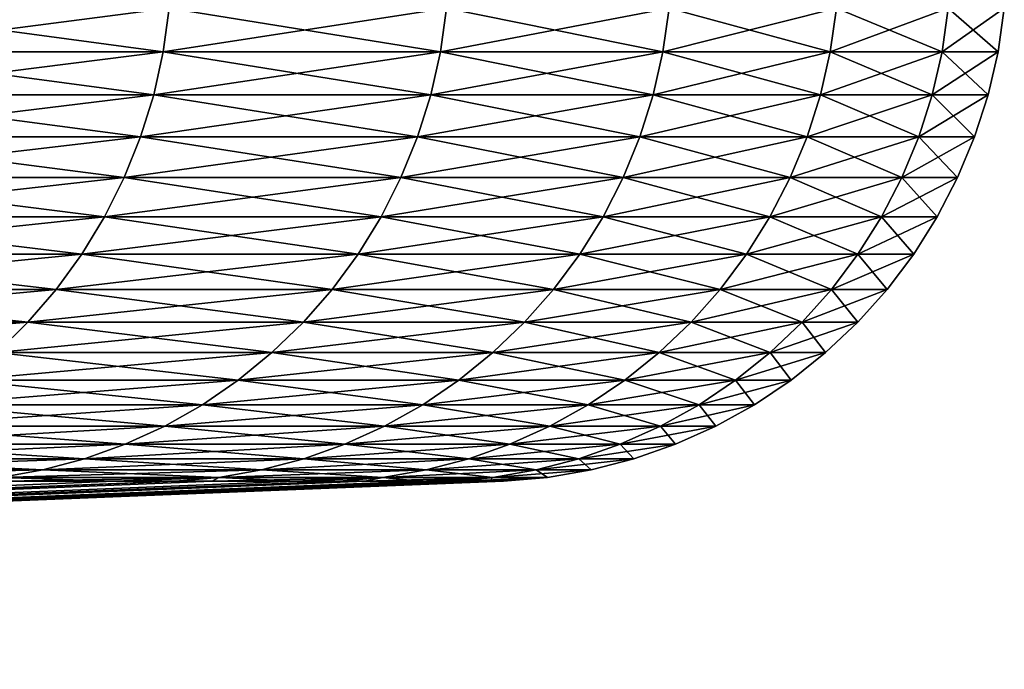
# Model space of a CAD drawing. Extents: x -30 to 139, y -198 to 0.
# Drawn here: x 122 to 123, y -58 to -58 of the extents above; entities that cross this region are included whole.
import ezdxf

# ---------------------------------------------------------------- set-up
doc = ezdxf.new("R2010")
doc.units = 0
doc.header["$MEASUREMENT"] = 0
doc.layers.add('L3', color=7, linetype='Continuous')

msp = doc.modelspace()

# ---------------------------------------------------------------- linework, layer by layer
at = {"layer": 'L3', "color": 7}
for points in [[(121.9366, -57.5965, -5.97268), (121.6224, -57.5965, -7.02553), (121.9423, -57.55503, -5.97425)], [(121.9423, -57.55503, -5.97425), (121.6224, -57.5965, -7.02553), (121.6281, -57.55503, -7.02738)], [(121.6224, -57.5965, 7.02553), (121.9366, -57.5965, 5.97268), (121.6281, -57.55503, 7.02738)], [(121.6281, -57.55503, 7.02738), (121.9366, -57.5965, 5.97268), (121.9423, -57.55503, 5.97425)], [(122.1995, -57.5965, -4.90588), (121.9366, -57.5965, -5.97268), (122.2053, -57.55503, -4.90717)], [(122.2053, -57.55503, -4.90717), (121.9366, -57.5965, -5.97268), (121.9423, -57.55503, -5.97425)], [(121.9366, -57.5965, 5.97268), (122.1995, -57.5965, 4.90588), (121.9423, -57.55503, 5.97425)], [(121.9423, -57.55503, 5.97425), (122.1995, -57.5965, 4.90588), (122.2053, -57.55503, 4.90717)], [(122.4106, -57.5965, -3.82762), (122.1995, -57.5965, -4.90588), (122.4165, -57.55503, -3.82862)], [(122.4165, -57.55503, -3.82862), (122.1995, -57.5965, -4.90588), (122.2053, -57.55503, -4.90717)], [(122.1995, -57.5965, 4.90588), (122.4106, -57.5965, 3.82762), (122.2053, -57.55503, 4.90717)], [(122.2053, -57.55503, 4.90717), (122.4106, -57.5965, 3.82762), (122.4165, -57.55503, 3.82862)], [(122.5693, -57.5965, -2.74041), (122.4106, -57.5965, -3.82762), (122.5753, -57.55503, -2.74113)], [(122.5753, -57.55503, -2.74113), (122.4106, -57.5965, -3.82762), (122.4165, -57.55503, -3.82862)], [(122.4106, -57.5965, 3.82762), (122.5693, -57.5965, 2.74041), (122.4165, -57.55503, 3.82862)], [(122.4165, -57.55503, 3.82862), (122.5693, -57.5965, 2.74041), (122.5753, -57.55503, 2.74113)], [(122.6754, -57.5965, -1.64681), (122.5693, -57.5965, -2.74041), (122.6813, -57.55503, -1.64725)], [(122.6813, -57.55503, -1.64725), (122.5693, -57.5965, -2.74041), (122.5753, -57.55503, -2.74113)], [(122.5693, -57.5965, 2.74041), (122.6754, -57.5965, 1.64681), (122.5753, -57.55503, 2.74113)], [(122.5753, -57.55503, 2.74113), (122.6754, -57.5965, 1.64681), (122.6813, -57.55503, 1.64725)], [(122.7285, -57.5965, -0.54936), (122.6754, -57.5965, -1.64681), (122.7344, -57.55503, -0.54951)], [(122.7344, -57.55503, -0.54951), (122.6754, -57.5965, -1.64681), (122.6813, -57.55503, -1.64725)], [(122.6754, -57.5965, 1.64681), (122.7285, -57.5965, 0.54936), (122.6813, -57.55503, 1.64725)], [(122.6813, -57.55503, 1.64725), (122.7285, -57.5965, 0.54936), (122.7344, -57.55503, 0.54951)], [(122.7285, -57.5965, 0.54936), (122.7285, -57.5965, -0.54936), (122.7344, -57.55503, 0.54951)], [(122.7344, -57.55503, 0.54951), (122.7285, -57.5965, -0.54936), (122.7344, -57.55503, -0.54951)], [(121.9275, -57.63732, -5.9702), (121.6134, -57.63732, -7.02262), (121.9366, -57.5965, -5.97268)], [(121.9366, -57.5965, -5.97268), (121.6134, -57.63732, -7.02262), (121.6224, -57.5965, -7.02553)], [(121.6134, -57.63732, 7.02262), (121.9275, -57.63732, 5.9702), (121.6224, -57.5965, 7.02553)], [(121.6224, -57.5965, 7.02553), (121.9275, -57.63732, 5.9702), (121.9366, -57.5965, 5.97268)], [(122.1903, -57.63732, -4.90384), (121.9275, -57.63732, -5.9702), (122.1995, -57.5965, -4.90588)], [(122.1995, -57.5965, -4.90588), (121.9275, -57.63732, -5.9702), (121.9366, -57.5965, -5.97268)], [(121.9275, -57.63732, 5.9702), (122.1903, -57.63732, 4.90384), (121.9366, -57.5965, 5.97268)], [(121.9366, -57.5965, 5.97268), (122.1903, -57.63732, 4.90384), (122.1995, -57.5965, 4.90588)], [(122.4013, -57.63732, -3.82603), (122.1903, -57.63732, -4.90384), (122.4106, -57.5965, -3.82762)], [(122.4106, -57.5965, -3.82762), (122.1903, -57.63732, -4.90384), (122.1995, -57.5965, -4.90588)], [(122.1903, -57.63732, 4.90384), (122.4013, -57.63732, 3.82603), (122.1995, -57.5965, 4.90588)], [(122.1995, -57.5965, 4.90588), (122.4013, -57.63732, 3.82603), (122.4106, -57.5965, 3.82762)], [(122.56, -57.63732, -2.73928), (122.4013, -57.63732, -3.82603), (122.5693, -57.5965, -2.74041)], [(122.5693, -57.5965, -2.74041), (122.4013, -57.63732, -3.82603), (122.4106, -57.5965, -3.82762)], [(122.4013, -57.63732, 3.82603), (122.56, -57.63732, 2.73928), (122.4106, -57.5965, 3.82762)], [(122.4106, -57.5965, 3.82762), (122.56, -57.63732, 2.73928), (122.5693, -57.5965, 2.74041)], [(122.666, -57.63732, -1.64613), (122.56, -57.63732, -2.73928), (122.6754, -57.5965, -1.64681)], [(122.6754, -57.5965, -1.64681), (122.56, -57.63732, -2.73928), (122.5693, -57.5965, -2.74041)], [(122.56, -57.63732, 2.73928), (122.666, -57.63732, 1.64613), (122.5693, -57.5965, 2.74041)], [(122.5693, -57.5965, 2.74041), (122.666, -57.63732, 1.64613), (122.6754, -57.5965, 1.64681)], [(122.719, -57.63732, -0.54914), (122.666, -57.63732, -1.64613), (122.7285, -57.5965, -0.54936)], [(122.7285, -57.5965, -0.54936), (122.666, -57.63732, -1.64613), (122.6754, -57.5965, -1.64681)], [(122.666, -57.63732, 1.64613), (122.719, -57.63732, 0.54914), (122.6754, -57.5965, 1.64681)], [(122.6754, -57.5965, 1.64681), (122.719, -57.63732, 0.54914), (122.7285, -57.5965, 0.54936)], [(122.719, -57.63732, 0.54914), (122.719, -57.63732, -0.54914), (122.7285, -57.5965, 0.54936)], [(122.7285, -57.5965, 0.54936), (122.719, -57.63732, -0.54914), (122.7285, -57.5965, -0.54936)], [(121.9151, -57.67721, -5.96684), (121.6012, -57.67721, -7.01866), (121.9275, -57.63732, -5.9702)], [(121.9275, -57.63732, -5.9702), (121.6012, -57.67721, -7.01866), (121.6134, -57.63732, -7.02262)], [(121.6012, -57.67721, 7.01866), (121.9151, -57.67721, 5.96684), (121.6134, -57.63732, 7.02262)], [(121.6134, -57.63732, 7.02262), (121.9151, -57.67721, 5.96684), (121.9275, -57.63732, 5.9702)], [(122.1778, -57.67721, -4.90108), (121.9151, -57.67721, -5.96684), (122.1903, -57.63732, -4.90384)], [(122.1903, -57.63732, -4.90384), (121.9151, -57.67721, -5.96684), (121.9275, -57.63732, -5.9702)], [(121.9151, -57.67721, 5.96684), (122.1778, -57.67721, 4.90108), (121.9275, -57.63732, 5.9702)], [(121.9275, -57.63732, 5.9702), (122.1778, -57.67721, 4.90108), (122.1903, -57.63732, 4.90384)], [(122.3887, -57.67721, -3.82387), (122.1778, -57.67721, -4.90108), (122.4013, -57.63732, -3.82603)], [(122.4013, -57.63732, -3.82603), (122.1778, -57.67721, -4.90108), (122.1903, -57.63732, -4.90384)], [(122.1778, -57.67721, 4.90108), (122.3887, -57.67721, 3.82387), (122.1903, -57.63732, 4.90384)], [(122.1903, -57.63732, 4.90384), (122.3887, -57.67721, 3.82387), (122.4013, -57.63732, 3.82603)], [(122.5473, -57.67721, -2.73773), (122.3887, -57.67721, -3.82387), (122.56, -57.63732, -2.73928)], [(122.56, -57.63732, -2.73928), (122.3887, -57.67721, -3.82387), (122.4013, -57.63732, -3.82603)], [(122.3887, -57.67721, 3.82387), (122.5473, -57.67721, 2.73773), (122.4013, -57.63732, 3.82603)], [(122.4013, -57.63732, 3.82603), (122.5473, -57.67721, 2.73773), (122.56, -57.63732, 2.73928)], [(122.6532, -57.67721, -1.6452), (122.5473, -57.67721, -2.73773), (122.666, -57.63732, -1.64613)], [(122.666, -57.63732, -1.64613), (122.5473, -57.67721, -2.73773), (122.56, -57.63732, -2.73928)], [(122.5473, -57.67721, 2.73773), (122.6532, -57.67721, 1.6452), (122.56, -57.63732, 2.73928)], [(122.56, -57.63732, 2.73928), (122.6532, -57.67721, 1.6452), (122.666, -57.63732, 1.64613)], [(122.7062, -57.67721, -0.54883), (122.6532, -57.67721, -1.6452), (122.719, -57.63732, -0.54914)], [(122.719, -57.63732, -0.54914), (122.6532, -57.67721, -1.6452), (122.666, -57.63732, -1.64613)], [(122.6532, -57.67721, 1.6452), (122.7062, -57.67721, 0.54883), (122.666, -57.63732, 1.64613)], [(122.666, -57.63732, 1.64613), (122.7062, -57.67721, 0.54883), (122.719, -57.63732, 0.54914)], [(122.7062, -57.67721, 0.54883), (122.7062, -57.67721, -0.54883), (122.719, -57.63732, 0.54914)], [(122.719, -57.63732, 0.54914), (122.7062, -57.67721, -0.54883), (122.719, -57.63732, -0.54914)], [(121.8995, -57.71589, -5.9626), (121.5859, -57.71589, -7.01368), (121.9151, -57.67721, -5.96684)], [(121.9151, -57.67721, -5.96684), (121.5859, -57.71589, -7.01368), (121.6012, -57.67721, -7.01866)], [(121.5859, -57.71589, 7.01368), (121.8995, -57.71589, 5.9626), (121.6012, -57.67721, 7.01866)], [(121.6012, -57.67721, 7.01866), (121.8995, -57.71589, 5.9626), (121.9151, -57.67721, 5.96684)], [(122.162, -57.71589, -4.8976), (121.8995, -57.71589, -5.9626), (122.1778, -57.67721, -4.90108)], [(122.1778, -57.67721, -4.90108), (121.8995, -57.71589, -5.9626), (121.9151, -57.67721, -5.96684)], [(121.8995, -57.71589, 5.9626), (122.162, -57.71589, 4.8976), (121.9151, -57.67721, 5.96684)], [(121.9151, -57.67721, 5.96684), (122.162, -57.71589, 4.8976), (122.1778, -57.67721, 4.90108)], [(122.3728, -57.71589, -3.82116), (122.162, -57.71589, -4.8976), (122.3887, -57.67721, -3.82387)], [(122.3887, -57.67721, -3.82387), (122.162, -57.71589, -4.8976), (122.1778, -57.67721, -4.90108)], [(122.162, -57.71589, 4.8976), (122.3728, -57.71589, 3.82116), (122.1778, -57.67721, 4.90108)], [(122.1778, -57.67721, 4.90108), (122.3728, -57.71589, 3.82116), (122.3887, -57.67721, 3.82387)], [(122.5313, -57.71589, -2.73579), (122.3728, -57.71589, -3.82116), (122.5473, -57.67721, -2.73773)], [(122.5473, -57.67721, -2.73773), (122.3728, -57.71589, -3.82116), (122.3887, -57.67721, -3.82387)], [(122.3728, -57.71589, 3.82116), (122.5313, -57.71589, 2.73579), (122.3887, -57.67721, 3.82387)], [(122.3887, -57.67721, 3.82387), (122.5313, -57.71589, 2.73579), (122.5473, -57.67721, 2.73773)], [(122.6371, -57.71589, -1.64403), (122.5313, -57.71589, -2.73579), (122.6532, -57.67721, -1.6452)], [(122.6532, -57.67721, -1.6452), (122.5313, -57.71589, -2.73579), (122.5473, -57.67721, -2.73773)], [(122.5313, -57.71589, 2.73579), (122.6371, -57.71589, 1.64403), (122.5473, -57.67721, 2.73773)], [(122.5473, -57.67721, 2.73773), (122.6371, -57.71589, 1.64403), (122.6532, -57.67721, 1.6452)], [(122.6901, -57.71589, -0.54844), (122.6371, -57.71589, -1.64403), (122.7062, -57.67721, -0.54883)], [(122.7062, -57.67721, -0.54883), (122.6371, -57.71589, -1.64403), (122.6532, -57.67721, -1.6452)], [(122.6371, -57.71589, 1.64403), (122.6901, -57.71589, 0.54844), (122.6532, -57.67721, 1.6452)], [(122.6532, -57.67721, 1.6452), (122.6901, -57.71589, 0.54844), (122.7062, -57.67721, 0.54883)], [(122.6901, -57.71589, 0.54844), (122.6901, -57.71589, -0.54844), (122.7062, -57.67721, 0.54883)], [(122.7062, -57.67721, 0.54883), (122.6901, -57.71589, -0.54844), (122.7062, -57.67721, -0.54883)], [(121.8809, -57.75309, -5.95754), (121.5675, -57.75309, -7.00772), (121.8995, -57.71589, -5.9626)], [(121.8995, -57.71589, -5.9626), (121.5675, -57.75309, -7.00772), (121.5859, -57.71589, -7.01368)], [(121.5675, -57.75309, 7.00772), (121.8809, -57.75309, 5.95754), (121.5859, -57.71589, 7.01368)], [(121.5859, -57.71589, 7.01368), (121.8809, -57.75309, 5.95754), (121.8995, -57.71589, 5.9626)], [(122.1432, -57.75309, -4.89344), (121.8809, -57.75309, -5.95754), (122.162, -57.71589, -4.8976)], [(122.162, -57.71589, -4.8976), (121.8809, -57.75309, -5.95754), (121.8995, -57.71589, -5.9626)], [(121.8809, -57.75309, 5.95754), (122.1432, -57.75309, 4.89344), (121.8995, -57.71589, 5.9626)], [(121.8995, -57.71589, 5.9626), (122.1432, -57.75309, 4.89344), (122.162, -57.71589, 4.8976)], [(122.3538, -57.75309, -3.81791), (122.1432, -57.75309, -4.89344), (122.3728, -57.71589, -3.82116)], [(122.3728, -57.71589, -3.82116), (122.1432, -57.75309, -4.89344), (122.162, -57.71589, -4.8976)], [(122.1432, -57.75309, 4.89344), (122.3538, -57.75309, 3.81791), (122.162, -57.71589, 4.8976)], [(122.162, -57.71589, 4.8976), (122.3538, -57.75309, 3.81791), (122.3728, -57.71589, 3.82116)], [(122.5121, -57.75309, -2.73347), (122.3538, -57.75309, -3.81791), (122.5313, -57.71589, -2.73579)], [(122.5313, -57.71589, -2.73579), (122.3538, -57.75309, -3.81791), (122.3728, -57.71589, -3.82116)], [(122.3538, -57.75309, 3.81791), (122.5121, -57.75309, 2.73347), (122.3728, -57.71589, 3.82116)], [(122.3728, -57.71589, 3.82116), (122.5121, -57.75309, 2.73347), (122.5313, -57.71589, 2.73579)], [(122.6179, -57.75309, -1.64264), (122.5121, -57.75309, -2.73347), (122.6371, -57.71589, -1.64403)], [(122.6371, -57.71589, -1.64403), (122.5121, -57.75309, -2.73347), (122.5313, -57.71589, -2.73579)], [(122.5121, -57.75309, 2.73347), (122.6179, -57.75309, 1.64264), (122.5313, -57.71589, 2.73579)], [(122.5313, -57.71589, 2.73579), (122.6179, -57.75309, 1.64264), (122.6371, -57.71589, 1.64403)], [(122.6708, -57.75309, -0.54797), (122.6179, -57.75309, -1.64264), (122.6901, -57.71589, -0.54844)], [(122.6901, -57.71589, -0.54844), (122.6179, -57.75309, -1.64264), (122.6371, -57.71589, -1.64403)], [(122.6179, -57.75309, 1.64264), (122.6708, -57.75309, 0.54797), (122.6371, -57.71589, 1.64403)], [(122.6371, -57.71589, 1.64403), (122.6708, -57.75309, 0.54797), (122.6901, -57.71589, 0.54844)], [(122.6708, -57.75309, 0.54797), (122.6708, -57.75309, -0.54797), (122.6901, -57.71589, 0.54844)], [(122.6901, -57.71589, 0.54844), (122.6708, -57.75309, -0.54797), (122.6901, -57.71589, -0.54844)], [(121.8594, -57.78853, -5.95167), (121.5463, -57.78853, -7.00082), (121.8809, -57.75309, -5.95754)], [(121.8809, -57.75309, -5.95754), (121.5463, -57.78853, -7.00082), (121.5675, -57.75309, -7.00772)], [(121.5463, -57.78853, 7.00082), (121.8594, -57.78853, 5.95167), (121.5675, -57.75309, 7.00772)], [(121.5675, -57.75309, 7.00772), (121.8594, -57.78853, 5.95167), (121.8809, -57.75309, 5.95754)], [(122.1214, -57.78853, -4.88862), (121.8594, -57.78853, -5.95167), (122.1432, -57.75309, -4.89344)], [(122.1432, -57.75309, -4.89344), (121.8594, -57.78853, -5.95167), (121.8809, -57.75309, -5.95754)], [(121.8594, -57.78853, 5.95167), (122.1214, -57.78853, 4.88862), (121.8809, -57.75309, 5.95754)], [(121.8809, -57.75309, 5.95754), (122.1214, -57.78853, 4.88862), (122.1432, -57.75309, 4.89344)], [(122.3317, -57.78853, -3.81415), (122.1214, -57.78853, -4.88862), (122.3538, -57.75309, -3.81791)], [(122.3538, -57.75309, -3.81791), (122.1214, -57.78853, -4.88862), (122.1432, -57.75309, -4.89344)], [(122.1214, -57.78853, 4.88862), (122.3317, -57.78853, 3.81415), (122.1432, -57.75309, 4.89344)], [(122.1432, -57.75309, 4.89344), (122.3317, -57.78853, 3.81415), (122.3538, -57.75309, 3.81791)], [(122.4899, -57.78853, -2.73077), (122.3317, -57.78853, -3.81415), (122.5121, -57.75309, -2.73347)], [(122.5121, -57.75309, -2.73347), (122.3317, -57.78853, -3.81415), (122.3538, -57.75309, -3.81791)], [(122.3317, -57.78853, 3.81415), (122.4899, -57.78853, 2.73077), (122.3538, -57.75309, 3.81791)], [(122.3538, -57.75309, 3.81791), (122.4899, -57.78853, 2.73077), (122.5121, -57.75309, 2.73347)], [(122.5956, -57.78853, -1.64102), (122.4899, -57.78853, -2.73077), (122.6179, -57.75309, -1.64264)], [(122.6179, -57.75309, -1.64264), (122.4899, -57.78853, -2.73077), (122.5121, -57.75309, -2.73347)], [(122.4899, -57.78853, 2.73077), (122.5956, -57.78853, 1.64102), (122.5121, -57.75309, 2.73347)], [(122.5121, -57.75309, 2.73347), (122.5956, -57.78853, 1.64102), (122.6179, -57.75309, 1.64264)], [(122.6485, -57.78853, -0.54743), (122.5956, -57.78853, -1.64102), (122.6708, -57.75309, -0.54797)], [(122.6708, -57.75309, -0.54797), (122.5956, -57.78853, -1.64102), (122.6179, -57.75309, -1.64264)], [(122.5956, -57.78853, 1.64102), (122.6485, -57.78853, 0.54743), (122.6179, -57.75309, 1.64264)], [(122.6179, -57.75309, 1.64264), (122.6485, -57.78853, 0.54743), (122.6708, -57.75309, 0.54797)], [(122.6485, -57.78853, 0.54743), (122.6485, -57.78853, -0.54743), (122.6708, -57.75309, 0.54797)], [(122.6708, -57.75309, 0.54797), (122.6485, -57.78853, -0.54743), (122.6708, -57.75309, -0.54797)], [(121.835, -57.82199, -5.94504), (121.5223, -57.82199, -6.99302), (121.8594, -57.78853, -5.95167)], [(121.8594, -57.78853, -5.95167), (121.5223, -57.82199, -6.99302), (121.5463, -57.78853, -7.00082)], [(121.5223, -57.82199, 6.99302), (121.835, -57.82199, 5.94504), (121.5463, -57.78853, 7.00082)], [(121.5463, -57.78853, 7.00082), (121.835, -57.82199, 5.94504), (121.8594, -57.78853, 5.95167)], [(122.0968, -57.82199, -4.88317), (121.835, -57.82199, -5.94504), (122.1214, -57.78853, -4.88862)], [(122.1214, -57.78853, -4.88862), (121.835, -57.82199, -5.94504), (121.8594, -57.78853, -5.95167)], [(121.835, -57.82199, 5.94504), (122.0968, -57.82199, 4.88317), (121.8594, -57.78853, 5.95167)], [(121.8594, -57.78853, 5.95167), (122.0968, -57.82199, 4.88317), (122.1214, -57.78853, 4.88862)], [(122.3069, -57.82199, -3.8099), (122.0968, -57.82199, -4.88317), (122.3317, -57.78853, -3.81415)], [(122.3317, -57.78853, -3.81415), (122.0968, -57.82199, -4.88317), (122.1214, -57.78853, -4.88862)], [(122.0968, -57.82199, 4.88317), (122.3069, -57.82199, 3.8099), (122.1214, -57.78853, 4.88862)], [(122.1214, -57.78853, 4.88862), (122.3069, -57.82199, 3.8099), (122.3317, -57.78853, 3.81415)], [(122.4649, -57.82199, -2.72773), (122.3069, -57.82199, -3.8099), (122.4899, -57.78853, -2.73077)], [(122.4899, -57.78853, -2.73077), (122.3069, -57.82199, -3.8099), (122.3317, -57.78853, -3.81415)], [(122.3069, -57.82199, 3.8099), (122.4649, -57.82199, 2.72773), (122.3317, -57.78853, 3.81415)], [(122.3317, -57.78853, 3.81415), (122.4649, -57.82199, 2.72773), (122.4899, -57.78853, 2.73077)], [(122.5705, -57.82199, -1.63919), (122.4649, -57.82199, -2.72773), (122.5956, -57.78853, -1.64102)], [(122.5956, -57.78853, -1.64102), (122.4649, -57.82199, -2.72773), (122.4899, -57.78853, -2.73077)], [(122.4649, -57.82199, 2.72773), (122.5705, -57.82199, 1.63919), (122.4899, -57.78853, 2.73077)], [(122.4899, -57.78853, 2.73077), (122.5705, -57.82199, 1.63919), (122.5956, -57.78853, 1.64102)], [(122.6233, -57.82199, -0.54682), (122.5705, -57.82199, -1.63919), (122.6485, -57.78853, -0.54743)], [(122.6485, -57.78853, -0.54743), (122.5705, -57.82199, -1.63919), (122.5956, -57.78853, -1.64102)], [(122.5705, -57.82199, 1.63919), (122.6233, -57.82199, 0.54682), (122.5956, -57.78853, 1.64102)], [(122.5956, -57.78853, 1.64102), (122.6233, -57.82199, 0.54682), (122.6485, -57.78853, 0.54743)], [(122.6233, -57.82199, 0.54682), (122.6233, -57.82199, -0.54682), (122.6485, -57.78853, 0.54743)], [(122.6485, -57.78853, 0.54743), (122.6233, -57.82199, -0.54682), (122.6485, -57.78853, -0.54743)], [(121.8081, -57.85321, -5.9377), (121.4957, -57.85321, -6.98439), (121.835, -57.82199, -5.94504)], [(121.835, -57.82199, -5.94504), (121.4957, -57.85321, -6.98439), (121.5223, -57.82199, -6.99302)], [(121.4957, -57.85321, 6.98439), (121.8081, -57.85321, 5.9377), (121.5223, -57.82199, 6.99302)], [(121.5223, -57.82199, 6.99302), (121.8081, -57.85321, 5.9377), (121.835, -57.82199, 5.94504)], [(122.0695, -57.85321, -4.87714), (121.8081, -57.85321, -5.9377), (122.0968, -57.82199, -4.88317)], [(122.0968, -57.82199, -4.88317), (121.8081, -57.85321, -5.9377), (121.835, -57.82199, -5.94504)], [(121.8081, -57.85321, 5.9377), (122.0695, -57.85321, 4.87714), (121.835, -57.82199, 5.94504)], [(121.835, -57.82199, 5.94504), (122.0695, -57.85321, 4.87714), (122.0968, -57.82199, 4.88317)], [(122.2793, -57.85321, -3.8052), (122.0695, -57.85321, -4.87714), (122.3069, -57.82199, -3.8099)], [(122.3069, -57.82199, -3.8099), (122.0695, -57.85321, -4.87714), (122.0968, -57.82199, -4.88317)], [(122.0695, -57.85321, 4.87714), (122.2793, -57.85321, 3.8052), (122.0968, -57.82199, 4.88317)], [(122.0968, -57.82199, 4.88317), (122.2793, -57.85321, 3.8052), (122.3069, -57.82199, 3.8099)], [(122.4372, -57.85321, -2.72437), (122.2793, -57.85321, -3.8052), (122.4649, -57.82199, -2.72773)], [(122.4649, -57.82199, -2.72773), (122.2793, -57.85321, -3.8052), (122.3069, -57.82199, -3.8099)], [(122.2793, -57.85321, 3.8052), (122.4372, -57.85321, 2.72437), (122.3069, -57.82199, 3.8099)], [(122.3069, -57.82199, 3.8099), (122.4372, -57.85321, 2.72437), (122.4649, -57.82199, 2.72773)], [(122.5426, -57.85321, -1.63717), (122.4372, -57.85321, -2.72437), (122.5705, -57.82199, -1.63919)], [(122.5705, -57.82199, -1.63919), (122.4372, -57.85321, -2.72437), (122.4649, -57.82199, -2.72773)], [(122.4372, -57.85321, 2.72437), (122.5426, -57.85321, 1.63717), (122.4649, -57.82199, 2.72773)], [(122.4649, -57.82199, 2.72773), (122.5426, -57.85321, 1.63717), (122.5705, -57.82199, 1.63919)], [(122.5954, -57.85321, -0.54615), (122.5426, -57.85321, -1.63717), (122.6233, -57.82199, -0.54682)], [(122.6233, -57.82199, -0.54682), (122.5426, -57.85321, -1.63717), (122.5705, -57.82199, -1.63919)], [(122.5426, -57.85321, 1.63717), (122.5954, -57.85321, 0.54615), (122.5705, -57.82199, 1.63919)], [(122.5705, -57.82199, 1.63919), (122.5954, -57.85321, 0.54615), (122.6233, -57.82199, 0.54682)], [(122.5954, -57.85321, 0.54615), (122.5954, -57.85321, -0.54615), (122.6233, -57.82199, 0.54682)], [(122.6233, -57.82199, 0.54682), (122.5954, -57.85321, -0.54615), (122.6233, -57.82199, -0.54682)], [(121.7787, -57.88198, -5.9297), (121.4668, -57.88198, -6.97498), (121.8081, -57.85321, -5.9377)], [(121.8081, -57.85321, -5.9377), (121.4668, -57.88198, -6.97498), (121.4957, -57.85321, -6.98439)], [(121.4957, -57.85321, 6.98439), (121.7787, -57.88198, 5.9297), (121.8081, -57.85321, 5.9377)], [(122.0397, -57.88198, -4.87057), (121.7787, -57.88198, -5.9297), (122.0695, -57.85321, -4.87714)], [(122.0695, -57.85321, -4.87714), (121.7787, -57.88198, -5.9297), (121.8081, -57.85321, -5.9377)], [(121.7787, -57.88198, 5.9297), (122.0397, -57.88198, 4.87057), (121.8081, -57.85321, 5.9377)], [(121.8081, -57.85321, 5.9377), (122.0397, -57.88198, 4.87057), (122.0695, -57.85321, 4.87714)], [(122.2493, -57.88198, -3.80007), (122.0397, -57.88198, -4.87057), (122.2793, -57.85321, -3.8052)], [(122.2793, -57.85321, -3.8052), (122.0397, -57.88198, -4.87057), (122.0695, -57.85321, -4.87714)], [(122.0397, -57.88198, 4.87057), (122.2493, -57.88198, 3.80007), (122.0695, -57.85321, 4.87714)], [(122.0695, -57.85321, 4.87714), (122.2493, -57.88198, 3.80007), (122.2793, -57.85321, 3.8052)], [(122.4069, -57.88198, -2.72069), (122.2493, -57.88198, -3.80007), (122.4372, -57.85321, -2.72437)], [(122.4372, -57.85321, -2.72437), (122.2493, -57.88198, -3.80007), (122.2793, -57.85321, -3.8052)], [(122.2493, -57.88198, 3.80007), (122.4069, -57.88198, 2.72069), (122.2793, -57.85321, 3.8052)], [(122.2793, -57.85321, 3.8052), (122.4069, -57.88198, 2.72069), (122.4372, -57.85321, 2.72437)], [(122.5122, -57.88198, -1.63496), (122.4069, -57.88198, -2.72069), (122.5426, -57.85321, -1.63717)], [(122.5426, -57.85321, -1.63717), (122.4069, -57.88198, -2.72069), (122.4372, -57.85321, -2.72437)], [(122.4069, -57.88198, 2.72069), (122.5122, -57.88198, 1.63496), (122.4372, -57.85321, 2.72437)], [(122.4372, -57.85321, 2.72437), (122.5122, -57.88198, 1.63496), (122.5426, -57.85321, 1.63717)], [(122.5649, -57.88198, -0.54541), (122.5122, -57.88198, -1.63496), (122.5954, -57.85321, -0.54615)], [(122.5954, -57.85321, -0.54615), (122.5122, -57.88198, -1.63496), (122.5426, -57.85321, -1.63717)], [(122.5122, -57.88198, 1.63496), (122.5649, -57.88198, 0.54541), (122.5426, -57.85321, 1.63717)], [(122.5426, -57.85321, 1.63717), (122.5649, -57.88198, 0.54541), (122.5954, -57.85321, 0.54615)], [(122.5649, -57.88198, 0.54541), (122.5649, -57.88198, -0.54541), (122.5954, -57.85321, 0.54615)], [(122.5954, -57.85321, 0.54615), (122.5649, -57.88198, -0.54541), (122.5954, -57.85321, -0.54615)], [(122.0078, -57.90811, -4.8635), (121.7471, -57.90811, -5.9211), (122.0397, -57.88198, -4.87057)], [(122.0397, -57.88198, -4.87057), (121.7471, -57.90811, -5.9211), (121.7787, -57.88198, -5.9297)], [(121.7471, -57.90811, 5.9211), (122.0078, -57.90811, 4.8635), (121.7787, -57.88198, 5.9297)], [(121.7787, -57.88198, 5.9297), (122.0078, -57.90811, 4.8635), (122.0397, -57.88198, 4.87057)], [(122.217, -57.90811, -3.79456), (122.0078, -57.90811, -4.8635), (122.2493, -57.88198, -3.80007)], [(122.2493, -57.88198, -3.80007), (122.0078, -57.90811, -4.8635), (122.0397, -57.88198, -4.87057)], [(122.0078, -57.90811, 4.8635), (122.217, -57.90811, 3.79456), (122.0397, -57.88198, 4.87057)], [(122.0397, -57.88198, 4.87057), (122.217, -57.90811, 3.79456), (122.2493, -57.88198, 3.80007)], [(122.3744, -57.90811, -2.71675), (122.217, -57.90811, -3.79456), (122.4069, -57.88198, -2.72069)], [(122.4069, -57.88198, -2.72069), (122.217, -57.90811, -3.79456), (122.2493, -57.88198, -3.80007)], [(122.217, -57.90811, 3.79456), (122.3744, -57.90811, 2.71675), (122.2493, -57.88198, 3.80007)], [(122.2493, -57.88198, 3.80007), (122.3744, -57.90811, 2.71675), (122.4069, -57.88198, 2.72069)], [(122.4795, -57.90811, -1.63259), (122.3744, -57.90811, -2.71675), (122.5122, -57.88198, -1.63496)], [(122.5122, -57.88198, -1.63496), (122.3744, -57.90811, -2.71675), (122.4069, -57.88198, -2.72069)], [(122.3744, -57.90811, 2.71675), (122.4795, -57.90811, 1.63259), (122.4069, -57.88198, 2.72069)], [(122.4069, -57.88198, 2.72069), (122.4795, -57.90811, 1.63259), (122.5122, -57.88198, 1.63496)], [(122.5322, -57.90811, -0.54462), (122.4795, -57.90811, -1.63259), (122.5649, -57.88198, -0.54541)], [(122.5649, -57.88198, -0.54541), (122.4795, -57.90811, -1.63259), (122.5122, -57.88198, -1.63496)], [(122.4795, -57.90811, 1.63259), (122.5322, -57.90811, 0.54462), (122.5122, -57.88198, 1.63496)], [(122.5122, -57.88198, 1.63496), (122.5322, -57.90811, 0.54462), (122.5649, -57.88198, 0.54541)], [(122.5322, -57.90811, 0.54462), (122.5322, -57.90811, -0.54462), (122.5649, -57.88198, 0.54541)], [(122.5649, -57.88198, 0.54541), (122.5322, -57.90811, -0.54462), (122.5649, -57.88198, -0.54541)], [(121.9738, -57.9314, -4.85599), (121.7135, -57.9314, -5.91195), (122.0078, -57.90811, -4.8635)], [(122.0078, -57.90811, -4.8635), (121.7135, -57.9314, -5.91195), (121.7471, -57.90811, -5.9211)], [(121.7135, -57.9314, 5.91195), (121.9738, -57.9314, 4.85599), (121.7471, -57.90811, 5.9211)], [(121.7471, -57.90811, 5.9211), (121.9738, -57.9314, 4.85599), (122.0078, -57.90811, 4.8635)], [(122.1827, -57.9314, -3.78869), (121.9738, -57.9314, -4.85599), (122.217, -57.90811, -3.79456)], [(122.217, -57.90811, -3.79456), (121.9738, -57.9314, -4.85599), (122.0078, -57.90811, -4.8635)], [(121.9738, -57.9314, 4.85599), (122.1827, -57.9314, 3.78869), (122.0078, -57.90811, 4.8635)], [(122.0078, -57.90811, 4.8635), (122.1827, -57.9314, 3.78869), (122.217, -57.90811, 3.79456)], [(122.3398, -57.9314, -2.71255), (122.1827, -57.9314, -3.78869), (122.3744, -57.90811, -2.71675)], [(122.3744, -57.90811, -2.71675), (122.1827, -57.9314, -3.78869), (122.217, -57.90811, -3.79456)], [(122.1827, -57.9314, 3.78869), (122.3398, -57.9314, 2.71255), (122.217, -57.90811, 3.79456)], [(122.217, -57.90811, 3.79456), (122.3398, -57.9314, 2.71255), (122.3744, -57.90811, 2.71675)], [(122.4448, -57.9314, -1.63007), (122.3398, -57.9314, -2.71255), (122.4795, -57.90811, -1.63259)], [(122.4795, -57.90811, -1.63259), (122.3398, -57.9314, -2.71255), (122.3744, -57.90811, -2.71675)], [(122.3398, -57.9314, 2.71255), (122.4448, -57.9314, 1.63007), (122.3744, -57.90811, 2.71675)], [(122.3744, -57.90811, 2.71675), (122.4448, -57.9314, 1.63007), (122.4795, -57.90811, 1.63259)], [(122.4973, -57.9314, -0.54378), (122.4448, -57.9314, -1.63007), (122.5322, -57.90811, -0.54462)], [(122.5322, -57.90811, -0.54462), (122.4448, -57.9314, -1.63007), (122.4795, -57.90811, -1.63259)], [(122.4448, -57.9314, 1.63007), (122.4973, -57.9314, 0.54378), (122.4795, -57.90811, 1.63259)], [(122.4795, -57.90811, 1.63259), (122.4973, -57.9314, 0.54378), (122.5322, -57.90811, 0.54462)], [(122.4973, -57.9314, 0.54378), (122.4973, -57.9314, -0.54378), (122.5322, -57.90811, 0.54462)], [(122.5322, -57.90811, 0.54462), (122.4973, -57.9314, -0.54378), (122.5322, -57.90811, -0.54462)], [(121.938, -57.95169, -4.84808), (121.6781, -57.95169, -5.90231), (121.9738, -57.9314, -4.85599)], [(121.9738, -57.9314, -4.85599), (121.6781, -57.95169, -5.90231), (121.7135, -57.9314, -5.91195)], [(121.6781, -57.95169, 5.90231), (121.938, -57.95169, 4.84808), (121.7135, -57.9314, 5.91195)], [(121.7135, -57.9314, 5.91195), (121.938, -57.95169, 4.84808), (121.9738, -57.9314, 4.85599)], [(122.1466, -57.95169, -3.78252), (121.938, -57.95169, -4.84808), (122.1827, -57.9314, -3.78869)], [(122.1827, -57.9314, -3.78869), (121.938, -57.95169, -4.84808), (121.9738, -57.9314, -4.85599)], [(121.938, -57.95169, 4.84808), (122.1466, -57.95169, 3.78252), (121.9738, -57.9314, 4.85599)], [(121.9738, -57.9314, 4.85599), (122.1466, -57.95169, 3.78252), (122.1827, -57.9314, 3.78869)], [(122.3034, -57.95169, -2.70813), (122.1466, -57.95169, -3.78252), (122.3398, -57.9314, -2.71255)], [(122.3398, -57.9314, -2.71255), (122.1466, -57.95169, -3.78252), (122.1827, -57.9314, -3.78869)], [(122.1466, -57.95169, 3.78252), (122.3034, -57.95169, 2.70813), (122.1827, -57.9314, 3.78869)], [(122.1827, -57.9314, 3.78869), (122.3034, -57.95169, 2.70813), (122.3398, -57.9314, 2.71255)], [(122.4082, -57.95169, -1.62741), (122.3034, -57.95169, -2.70813), (122.4448, -57.9314, -1.63007)], [(122.4448, -57.9314, -1.63007), (122.3034, -57.95169, -2.70813), (122.3398, -57.9314, -2.71255)], [(122.3034, -57.95169, 2.70813), (122.4082, -57.95169, 1.62741), (122.3398, -57.9314, 2.71255)], [(122.3398, -57.9314, 2.71255), (122.4082, -57.95169, 1.62741), (122.4448, -57.9314, 1.63007)], [(122.4607, -57.95169, -0.54289), (122.4082, -57.95169, -1.62741), (122.4973, -57.9314, -0.54378)], [(122.4973, -57.9314, -0.54378), (122.4082, -57.95169, -1.62741), (122.4448, -57.9314, -1.63007)], [(122.4082, -57.95169, 1.62741), (122.4607, -57.95169, 0.54289), (122.4448, -57.9314, 1.63007)], [(122.4448, -57.9314, 1.63007), (122.4607, -57.95169, 0.54289), (122.4973, -57.9314, 0.54378)], [(122.4607, -57.95169, 0.54289), (122.4607, -57.95169, -0.54289), (122.4973, -57.9314, 0.54378)], [(122.4973, -57.9314, 0.54378), (122.4607, -57.95169, -0.54289), (122.4973, -57.9314, -0.54378)], [(121.9006, -57.96884, -4.83983), (121.6412, -57.96884, -5.89227), (121.938, -57.95169, -4.84808)], [(121.938, -57.95169, -4.84808), (121.6412, -57.96884, -5.89227), (121.6781, -57.95169, -5.90231)], [(121.6412, -57.96884, 5.89227), (121.9006, -57.96884, 4.83983), (121.6781, -57.95169, 5.90231)], [(121.6781, -57.95169, 5.90231), (121.9006, -57.96884, 4.83983), (121.938, -57.95169, 4.84808)], [(122.1089, -57.96884, -3.77609), (121.9006, -57.96884, -4.83983), (122.1466, -57.95169, -3.78252)], [(122.1466, -57.95169, -3.78252), (121.9006, -57.96884, -4.83983), (121.938, -57.95169, -4.84808)], [(121.9006, -57.96884, 4.83983), (122.1089, -57.96884, 3.77609), (121.938, -57.95169, 4.84808)], [(121.938, -57.95169, 4.84808), (122.1089, -57.96884, 3.77609), (122.1466, -57.95169, 3.78252)], [(122.2655, -57.96884, -2.70352), (122.1089, -57.96884, -3.77609), (122.3034, -57.95169, -2.70813)], [(122.3034, -57.95169, -2.70813), (122.1089, -57.96884, -3.77609), (122.1466, -57.95169, -3.78252)], [(122.1089, -57.96884, 3.77609), (122.2655, -57.96884, 2.70352), (122.1466, -57.95169, 3.78252)], [(122.1466, -57.95169, 3.78252), (122.2655, -57.96884, 2.70352), (122.3034, -57.95169, 2.70813)], [(122.3701, -57.96884, -1.62464), (122.2655, -57.96884, -2.70352), (122.4082, -57.95169, -1.62741)], [(122.4082, -57.95169, -1.62741), (122.2655, -57.96884, -2.70352), (122.3034, -57.95169, -2.70813)], [(122.2655, -57.96884, 2.70352), (122.3701, -57.96884, 1.62464), (122.3034, -57.95169, 2.70813)], [(122.3034, -57.95169, 2.70813), (122.3701, -57.96884, 1.62464), (122.4082, -57.95169, 1.62741)], [(122.4225, -57.96884, -0.54197), (122.3701, -57.96884, -1.62464), (122.4607, -57.95169, -0.54289)], [(122.4607, -57.95169, -0.54289), (122.3701, -57.96884, -1.62464), (122.4082, -57.95169, -1.62741)], [(122.3701, -57.96884, 1.62464), (122.4225, -57.96884, 0.54197), (122.4082, -57.95169, 1.62741)], [(122.4082, -57.95169, 1.62741), (122.4225, -57.96884, 0.54197), (122.4607, -57.95169, 0.54289)], [(122.4225, -57.96884, 0.54197), (122.4225, -57.96884, -0.54197), (122.4607, -57.95169, 0.54289)], [(122.4607, -57.95169, 0.54289), (122.4225, -57.96884, -0.54197), (122.4607, -57.95169, -0.54289)], [(121.862, -57.98273, -4.8313), (121.6031, -57.98273, -5.88189), (121.9006, -57.96884, -4.83983)], [(121.9006, -57.96884, -4.83983), (121.6031, -57.98273, -5.88189), (121.6412, -57.96884, -5.89227)], [(121.6031, -57.98273, 5.88189), (121.862, -57.98273, 4.8313), (121.6412, -57.96884, 5.89227)], [(121.6412, -57.96884, 5.89227), (121.862, -57.98273, 4.8313), (121.9006, -57.96884, 4.83983)], [(122.0699, -57.98273, -3.76943), (121.862, -57.98273, -4.8313), (122.1089, -57.96884, -3.77609)], [(122.1089, -57.96884, -3.77609), (121.862, -57.98273, -4.8313), (121.9006, -57.96884, -4.83983)], [(121.862, -57.98273, 4.8313), (122.0699, -57.98273, 3.76943), (121.9006, -57.96884, 4.83983)], [(121.9006, -57.96884, 4.83983), (122.0699, -57.98273, 3.76943), (122.1089, -57.96884, 3.77609)], [(122.2263, -57.98273, -2.69876), (122.0699, -57.98273, -3.76943), (122.2655, -57.96884, -2.70352)], [(122.2655, -57.96884, -2.70352), (122.0699, -57.98273, -3.76943), (122.1089, -57.96884, -3.77609)], [(122.0699, -57.98273, 3.76943), (122.2263, -57.98273, 2.69876), (122.1089, -57.96884, 3.77609)], [(122.1089, -57.96884, 3.77609), (122.2263, -57.98273, 2.69876), (122.2655, -57.96884, 2.70352)], [(122.3307, -57.98273, -1.62178), (122.2263, -57.98273, -2.69876), (122.3701, -57.96884, -1.62464)], [(122.3701, -57.96884, -1.62464), (122.2263, -57.98273, -2.69876), (122.2655, -57.96884, -2.70352)], [(122.2263, -57.98273, 2.69876), (122.3307, -57.98273, 1.62178), (122.2655, -57.96884, 2.70352)], [(122.2655, -57.96884, 2.70352), (122.3307, -57.98273, 1.62178), (122.3701, -57.96884, 1.62464)], [(122.383, -57.98273, -0.54101), (122.3307, -57.98273, -1.62178), (122.4225, -57.96884, -0.54197)], [(122.4225, -57.96884, -0.54197), (122.3307, -57.98273, -1.62178), (122.3701, -57.96884, -1.62464)], [(122.3307, -57.98273, 1.62178), (122.383, -57.98273, 0.54101), (122.3701, -57.96884, 1.62464)], [(122.3701, -57.96884, 1.62464), (122.383, -57.98273, 0.54101), (122.4225, -57.96884, 0.54197)], [(122.383, -57.98273, 0.54101), (122.383, -57.98273, -0.54101), (122.4225, -57.96884, 0.54197)], [(122.4225, -57.96884, 0.54197), (122.383, -57.98273, -0.54101), (122.4225, -57.96884, -0.54197)], [(121.8224, -57.99326, -4.82255), (121.564, -57.99326, -5.87123), (121.862, -57.98273, -4.8313)], [(121.862, -57.98273, -4.8313), (121.564, -57.99326, -5.87123), (121.6031, -57.98273, -5.88189)], [(121.564, -57.99326, 5.87123), (121.8224, -57.99326, 4.82255), (121.6031, -57.98273, 5.88189)], [(121.6031, -57.98273, 5.88189), (121.8224, -57.99326, 4.82255), (121.862, -57.98273, 4.8313)], [(122.0299, -57.99326, -3.7626), (121.8224, -57.99326, -4.82255), (122.0699, -57.98273, -3.76943)], [(122.0699, -57.98273, -3.76943), (121.8224, -57.99326, -4.82255), (121.862, -57.98273, -4.8313)], [(121.8224, -57.99326, 4.82255), (122.0299, -57.99326, 3.7626), (121.862, -57.98273, 4.8313)], [(121.862, -57.98273, 4.8313), (122.0299, -57.99326, 3.7626), (122.0699, -57.98273, 3.76943)], [(122.186, -57.99326, -2.69387), (122.0299, -57.99326, -3.7626), (122.2263, -57.98273, -2.69876)], [(122.2263, -57.98273, -2.69876), (122.0299, -57.99326, -3.7626), (122.0699, -57.98273, -3.76943)], [(122.0299, -57.99326, 3.7626), (122.186, -57.99326, 2.69387), (122.0699, -57.98273, 3.76943)], [(122.0699, -57.98273, 3.76943), (122.186, -57.99326, 2.69387), (122.2263, -57.98273, 2.69876)], [(122.2902, -57.99326, -1.61884), (122.186, -57.99326, -2.69387), (122.3307, -57.98273, -1.62178)], [(122.3307, -57.98273, -1.62178), (122.186, -57.99326, -2.69387), (122.2263, -57.98273, -2.69876)], [(122.186, -57.99326, 2.69387), (122.2902, -57.99326, 1.61884), (122.2263, -57.98273, 2.69876)], [(122.2263, -57.98273, 2.69876), (122.2902, -57.99326, 1.61884), (122.3307, -57.98273, 1.62178)], [(122.3424, -57.99326, -0.54003), (122.2902, -57.99326, -1.61884), (122.383, -57.98273, -0.54101)], [(122.383, -57.98273, -0.54101), (122.2902, -57.99326, -1.61884), (122.3307, -57.98273, -1.62178)], [(122.2902, -57.99326, 1.61884), (122.3424, -57.99326, 0.54003), (122.3307, -57.98273, 1.62178)], [(122.3307, -57.98273, 1.62178), (122.3424, -57.99326, 0.54003), (122.383, -57.98273, 0.54101)], [(122.3424, -57.99326, 0.54003), (122.3424, -57.99326, -0.54003), (122.383, -57.98273, 0.54101)], [(122.383, -57.98273, 0.54101), (122.3424, -57.99326, -0.54003), (122.383, -57.98273, -0.54101)], [(121.7821, -58.00036, -4.81364), (121.5241, -58.00036, -5.86039), (121.8224, -57.99326, -4.82255)], [(121.8224, -57.99326, -4.82255), (121.5241, -58.00036, -5.86039), (121.564, -57.99326, -5.87123)], [(121.564, -57.99326, 5.87123), (121.7821, -58.00036, 4.81364), (121.8224, -57.99326, 4.82255)], [(121.8904, -58.00398, -4.04331), (121.7414, -58.00398, -4.80463), (121.7821, -58.00036, -4.81364)], [(121.9892, -58.00036, -3.75565), (121.7821, -58.00036, -4.81364), (122.0299, -57.99326, -3.7626)], [(122.0299, -57.99326, -3.7626), (121.7821, -58.00036, -4.81364), (121.8224, -57.99326, -4.82255)], [(121.7821, -58.00036, 4.81364), (121.9892, -58.00036, 3.75565), (121.8224, -57.99326, 4.82255)], [(121.9892, -58.00036, -3.75565), (121.8904, -58.00398, -4.04331), (121.7821, -58.00036, -4.81364)], [(121.7821, -58.00036, 4.81364), (121.7862, -58.00398, 4.57544), (121.9892, -58.00036, 3.75565)], [(121.7862, -58.00398, 4.57544), (121.9481, -58.00398, 3.74862), (121.9892, -58.00036, 3.75565)], [(121.8224, -57.99326, 4.82255), (121.9892, -58.00036, 3.75565), (122.0299, -57.99326, 3.7626)], [(121.9481, -58.00398, -3.74862), (121.8904, -58.00398, -4.04331), (121.9892, -58.00036, -3.75565)], [(122.0614, -58.00398, -2.97273), (121.9481, -58.00398, -3.74862), (121.9892, -58.00036, -3.75565)], [(121.9481, -58.00398, 3.74862), (121.983, -58.00398, 3.50928), (121.9892, -58.00036, 3.75565)], [(121.983, -58.00398, 3.50928), (122.1036, -58.00398, 2.68386), (122.145, -58.00036, 2.68889)], [(121.9892, -58.00036, 3.75565), (121.983, -58.00398, 3.50928), (122.145, -58.00036, 2.68889)], [(122.145, -58.00036, -2.68889), (121.9892, -58.00036, -3.75565), (122.186, -57.99326, -2.69387)], [(122.186, -57.99326, -2.69387), (121.9892, -58.00036, -3.75565), (122.0299, -57.99326, -3.7626)], [(121.9892, -58.00036, 3.75565), (122.145, -58.00036, 2.68889), (122.0299, -57.99326, 3.7626)], [(122.145, -58.00036, -2.68889), (122.0614, -58.00398, -2.97273), (121.9892, -58.00036, -3.75565)], [(122.0299, -57.99326, 3.7626), (122.145, -58.00036, 2.68889), (122.186, -57.99326, 2.69387)], [(122.1036, -58.00398, -2.68386), (122.0614, -58.00398, -2.97273), (122.145, -58.00036, -2.68889)], [(122.1801, -58.00398, -1.8951), (122.1036, -58.00398, -2.68386), (122.145, -58.00036, -2.68889)], [(122.1036, -58.00398, 2.68386), (122.1277, -58.00398, 2.4348), (122.145, -58.00036, 2.68889)], [(122.1277, -58.00398, 2.4348), (122.2074, -58.00398, 1.61283), (122.2491, -58.00036, 1.61585)], [(122.145, -58.00036, 2.68889), (122.1277, -58.00398, 2.4348), (122.2491, -58.00036, 1.61585)], [(122.2491, -58.00036, -1.61585), (122.145, -58.00036, -2.68889), (122.2902, -57.99326, -1.61884)], [(122.2902, -57.99326, -1.61884), (122.145, -58.00036, -2.68889), (122.186, -57.99326, -2.69387)], [(122.145, -58.00036, 2.68889), (122.2491, -58.00036, 1.61585), (122.186, -57.99326, 2.69387)], [(122.2491, -58.00036, -1.61585), (122.1801, -58.00398, -1.8951), (122.145, -58.00036, -2.68889)], [(122.2074, -58.00398, -1.61283), (122.1801, -58.00398, -1.8951), (122.2491, -58.00036, -1.61585)], [(122.186, -57.99326, 2.69387), (122.2491, -58.00036, 1.61585), (122.2902, -57.99326, 1.61884)], [(122.2461, -58.00398, -0.81296), (122.2074, -58.00398, -1.61283), (122.2491, -58.00036, -1.61585)], [(122.2074, -58.00398, 1.61283), (122.2199, -58.00398, 1.35456), (122.2491, -58.00036, 1.61585)], [(122.2199, -58.00398, 1.35456), (122.2594, -58.00398, 0.53803), (122.3011, -58.00036, 0.53904)], [(122.2491, -58.00036, 1.61585), (122.2199, -58.00398, 1.35456), (122.3011, -58.00036, 0.53904)], [(122.2594, -58.00398, -0.53803), (122.2461, -58.00398, -0.81296), (122.3011, -58.00036, -0.53904)], [(122.3011, -58.00036, -0.53904), (122.2461, -58.00398, -0.81296), (122.2491, -58.00036, -1.61585)], [(122.3011, -58.00036, -0.53904), (122.2491, -58.00036, -1.61585), (122.3424, -57.99326, -0.54003)], [(122.3424, -57.99326, -0.54003), (122.2491, -58.00036, -1.61585), (122.2902, -57.99326, -1.61884)], [(122.2491, -58.00036, 1.61585), (122.3011, -58.00036, 0.53904), (122.2902, -57.99326, 1.61884)], [(122.2594, -58.00398, 0.27112), (122.2594, -58.00398, -0.53803), (122.3011, -58.00036, -0.53904)], [(122.2594, -58.00398, 0.53803), (122.2594, -58.00398, 0.27112), (122.3011, -58.00036, 0.53904)], [(122.3011, -58.00036, 0.53904), (122.2594, -58.00398, 0.27112), (122.3011, -58.00036, -0.53904)], [(122.2902, -57.99326, 1.61884), (122.3011, -58.00036, 0.53904), (122.3424, -57.99326, 0.54003)], [(122.3011, -58.00036, 0.53904), (122.3011, -58.00036, -0.53904), (122.3424, -57.99326, 0.54003)], [(122.3424, -57.99326, 0.54003), (122.3011, -58.00036, -0.53904), (122.3424, -57.99326, -0.54003)], [(121.9481, -58.00398, 3.74862), (121.7862, -58.00398, 4.57544), (117.4345, -58.18253, 3.66147)], [(117.5921, -58.18253, 2.80828), (121.9481, -58.00398, 3.74862), (117.4345, -58.18253, 3.66147)], [(121.7414, -58.00398, -4.80463), (121.8904, -58.00398, -4.04331), (117.5185, -58.18253, -3.23583)], [(121.8904, -58.00398, -4.04331), (121.9481, -58.00398, -3.74862), (117.5185, -58.18253, -3.23583)], [(117.5185, -58.18253, -3.23583), (121.9481, -58.00398, -3.74862), (117.6553, -58.18253, -2.37906)], [(122.1036, -58.00398, 2.68386), (121.983, -58.00398, 3.50928), (117.5921, -58.18253, 2.80828)], [(121.983, -58.00398, 3.50928), (121.9481, -58.00398, 3.74862), (117.5921, -58.18253, 2.80828)], [(117.708, -58.18253, 1.94843), (122.1036, -58.00398, 2.68386), (117.5921, -58.18253, 2.80828)], [(121.9481, -58.00398, -3.74862), (122.0614, -58.00398, -2.97273), (117.6553, -58.18253, -2.37906)], [(122.0614, -58.00398, -2.97273), (122.1036, -58.00398, -2.68386), (117.6553, -58.18253, -2.37906)], [(117.6553, -58.18253, -2.37906), (122.1036, -58.00398, -2.68386), (117.7502, -58.18253, -1.51665)], [(122.2074, -58.00398, 1.61283), (122.1277, -58.00398, 2.4348), (117.708, -58.18253, 1.94843)], [(122.1277, -58.00398, 2.4348), (122.1036, -58.00398, 2.68386), (117.708, -58.18253, 1.94843)], [(117.7818, -58.18253, 1.08396), (122.2074, -58.00398, 1.61283), (117.708, -58.18253, 1.94843)], [(122.1036, -58.00398, -2.68386), (122.1801, -58.00398, -1.8951), (117.7502, -58.18253, -1.51665)], [(122.1801, -58.00398, -1.8951), (122.2074, -58.00398, -1.61283), (117.7502, -58.18253, -1.51665)], [(117.7502, -58.18253, -1.51665), (122.2074, -58.00398, -1.61283), (117.803, -58.18253, -0.65063)], [(122.2594, -58.00398, 0.53803), (122.2199, -58.00398, 1.35456), (117.7818, -58.18253, 1.08396)], [(122.2199, -58.00398, 1.35456), (122.2074, -58.00398, 1.61283), (117.7818, -58.18253, 1.08396)], [(117.8135, -58.18253, 0.21692), (122.2594, -58.00398, 0.53803), (117.7818, -58.18253, 1.08396)], [(122.2074, -58.00398, -1.61283), (122.2461, -58.00398, -0.81296), (117.803, -58.18253, -0.65063)], [(122.2461, -58.00398, -0.81296), (122.2594, -58.00398, -0.53803), (117.803, -58.18253, -0.65063)], [(117.803, -58.18253, -0.65063), (122.2594, -58.00398, -0.53803), (117.8135, -58.18253, 0.21692)], [(122.2594, -58.00398, -0.53803), (122.2594, -58.00398, 0.27112), (117.8135, -58.18253, 0.21692)], [(122.2594, -58.00398, 0.27112), (122.2594, -58.00398, 0.53803), (117.8135, -58.18253, 0.21692)]]:
    msp.add_3dface(points, dxfattribs=at)

doc.saveas('drawing.dxf')
